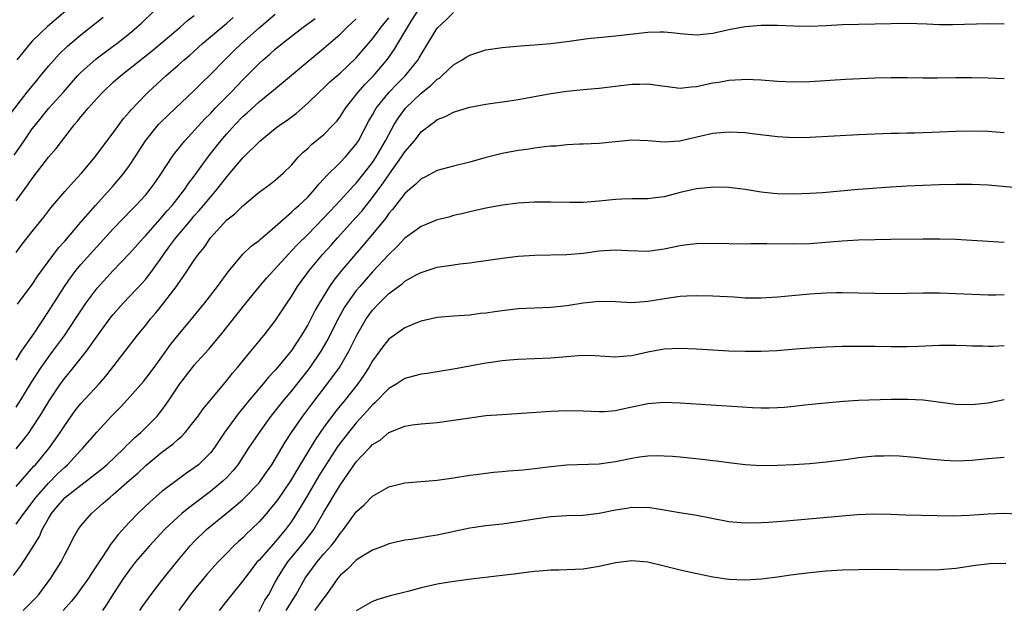
# Model space of a CAD drawing. Units: inches. Extents: x 2625000 to 2628000, y 1485000 to 1488000.
# Drawn here: x 2625061 to 2625183, y 1485813 to 1485886 of the extents above; entities that cross this region are included whole.
import ezdxf

# ---------------------------------------------------------------- set-up
doc = ezdxf.new("R2010")
doc.units = ezdxf.units.IN
doc.header["$MEASUREMENT"] = 0
doc.layers.add('LD26251485_2ft', color=5, linetype='Continuous')

msp = doc.modelspace()

# ---------------------------------------------------------------- linework, layer by layer
at = {"layer": 'LD26251485_2ft'}
for points, elevation in [([(2625061, 1485828.31), (2625063.19, 1485830.81), (2625063.38, 1485831), (2625065.03, 1485833), (2625065.86, 1485834.14), (2625066.45, 1485835), (2625067, 1485835.86), (2625068.3, 1485837.7), (2625069, 1485838.58), (2625071.25, 1485841), (2625072.06, 1485841.94), (2625074.48, 1485845), (2625076, 1485847), (2625077, 1485848.25), (2625077.58, 1485849), (2625078.24, 1485849.76), (2625079.24, 1485851), (2625080.87, 1485853.13), (2625081, 1485853.35), (2625081.69, 1485854.3), (2625083, 1485856.25), (2625083.53, 1485857), (2625084.2, 1485857.8), (2625085, 1485859.03), (2625087, 1485861.22), (2625088.01, 1485861.99), (2625089, 1485862.97), (2625091, 1485864.64), (2625092.36, 1485865.64), (2625093, 1485866.13), (2625093.99, 1485867), (2625095, 1485868), (2625095.87, 1485869), (2625096.43, 1485869.57), (2625097, 1485870.05), (2625097.47, 1485870.53), (2625099, 1485871.76), (2625100.2, 1485873), (2625100.58, 1485873.42), (2625101, 1485873.96), (2625101.66, 1485875), (2625103.22, 1485877), (2625104.06, 1485877.94), (2625105.11, 1485879), (2625106.89, 1485881.11), (2625107.71, 1485882.29), (2625108.12, 1485883), (2625109.87, 1485885.87), (2625111, 1485887.64)], 10498), ([(2625060.04, 1485873.96), (2625062.38, 1485877), (2625063.55, 1485878.45), (2625064.02, 1485879), (2625065, 1485880.2), (2625065.68, 1485881), (2625066.31, 1485881.69), (2625067.33, 1485882.67), (2625069, 1485884.06), (2625071.73, 1485886.27)], 10482), ([(2625060.77, 1485869.23), (2625061.98, 1485871), (2625063, 1485872.46), (2625063.42, 1485873), (2625065.06, 1485875), (2625066.84, 1485877), (2625068.6, 1485879), (2625069, 1485879.42), (2625070.9, 1485881.1), (2625072.03, 1485881.97), (2625073.42, 1485883), (2625075, 1485884.25), (2625075.91, 1485885), (2625076.48, 1485885.52), (2625078.01, 1485887)], 10484), ([(2625061, 1485823.66), (2625061.94, 1485825), (2625063, 1485826.34), (2625063.48, 1485827), (2625065, 1485828.73), (2625066.13, 1485829.87), (2625067, 1485830.7), (2625067.35, 1485831), (2625069, 1485832.8), (2625069.2, 1485833), (2625071, 1485835.08), (2625072.79, 1485837), (2625073.89, 1485838.11), (2625074.7, 1485839), (2625076.71, 1485841.29), (2625077, 1485841.64), (2625078.03, 1485843), (2625079, 1485844.32), (2625080.12, 1485845.88), (2625081.01, 1485846.99), (2625082.83, 1485849.17), (2625084.31, 1485851), (2625085.85, 1485853), (2625087.2, 1485854.8), (2625089, 1485856.98), (2625090.02, 1485857.98), (2625091, 1485858.68), (2625091.16, 1485858.84), (2625093, 1485860.4), (2625093.64, 1485861), (2625095, 1485862.17), (2625095.42, 1485862.58), (2625095.9, 1485863), (2625097, 1485864.05), (2625097.88, 1485865), (2625098.37, 1485865.63), (2625099, 1485866.29), (2625099.32, 1485866.68), (2625101, 1485868.3), (2625101.66, 1485869), (2625103, 1485870.58), (2625103.27, 1485871), (2625104.56, 1485873.44), (2625105, 1485874.19), (2625105.28, 1485874.72), (2625105.45, 1485875), (2625107.07, 1485877), (2625108.02, 1485877.98), (2625109.04, 1485879), (2625110.63, 1485881), (2625110.77, 1485881.23), (2625111, 1485881.66), (2625111.84, 1485883), (2625113, 1485884.88), (2625114.09, 1485885.91), (2625115, 1485886.84)], 10500), ([(2625061, 1485863.57), (2625062.46, 1485865.54), (2625063, 1485866.35), (2625065, 1485868.96), (2625065.95, 1485870.05), (2625068.2, 1485873), (2625068.58, 1485873.42), (2625069, 1485873.96), (2625069.49, 1485874.51), (2625069.88, 1485875), (2625071, 1485876.25), (2625071.7, 1485877), (2625073, 1485878.22), (2625073.87, 1485879), (2625077.85, 1485882.15), (2625081.26, 1485885), (2625082.17, 1485885.83), (2625083, 1485886.45)], 10486), ([(2625061, 1485857.2), (2625061.76, 1485858.24), (2625063, 1485859.81), (2625064.43, 1485861.57), (2625065.3, 1485862.7), (2625067, 1485864.72), (2625068.07, 1485865.93), (2625069.07, 1485867), (2625070.76, 1485869), (2625071.7, 1485870.3), (2625073, 1485871.98), (2625073.73, 1485873), (2625074.27, 1485873.73), (2625075, 1485874.56), (2625075.19, 1485874.81), (2625077, 1485876.72), (2625077.29, 1485877), (2625079.5, 1485879), (2625081, 1485880.31), (2625081.75, 1485881), (2625082.43, 1485881.57), (2625084, 1485883), (2625087, 1485885.52), (2625087.79, 1485886.21)], 10488), ([(2625061, 1485832.95), (2625061.93, 1485834.07), (2625062.63, 1485835), (2625063, 1485835.54), (2625063.95, 1485837), (2625064.35, 1485837.65), (2625065.1, 1485838.9), (2625066.49, 1485841), (2625067, 1485841.7), (2625068.09, 1485843), (2625069.69, 1485845), (2625071, 1485846.86), (2625072.75, 1485849.25), (2625073, 1485849.55), (2625074.28, 1485851), (2625076.57, 1485853.43), (2625077, 1485853.91), (2625077.84, 1485855), (2625079, 1485856.63), (2625079.25, 1485857), (2625079.99, 1485858.01), (2625080.7, 1485859), (2625082.39, 1485861), (2625083, 1485861.71), (2625083.62, 1485862.38), (2625084.15, 1485863), (2625085, 1485864.04), (2625085.82, 1485865), (2625087, 1485866.56), (2625087.21, 1485866.78), (2625089, 1485868.89), (2625091.15, 1485871), (2625093, 1485872.5), (2625093.66, 1485873), (2625094.45, 1485873.55), (2625095.6, 1485874.4), (2625097, 1485875.63), (2625098.4, 1485877), (2625099, 1485877.53), (2625099.74, 1485878.26), (2625101, 1485879.34), (2625103, 1485881.22), (2625105, 1485883.56), (2625106.06, 1485885), (2625107, 1485886.17)], 10496), ([(2625061, 1485843.93), (2625061.68, 1485845), (2625063.17, 1485847.17), (2625065, 1485849.91), (2625066.99, 1485853.01), (2625067.81, 1485854.19), (2625068.42, 1485855), (2625069, 1485855.71), (2625070.54, 1485857.46), (2625073, 1485860.12), (2625075.39, 1485862.61), (2625075.79, 1485863), (2625077, 1485864.33), (2625077.56, 1485865), (2625078.16, 1485865.84), (2625078.96, 1485867), (2625080.27, 1485869), (2625080.57, 1485869.43), (2625081, 1485869.94), (2625081.45, 1485870.55), (2625081.83, 1485871), (2625084.31, 1485873.69), (2625085, 1485874.38), (2625085.58, 1485875), (2625087.54, 1485877), (2625089, 1485878.52), (2625089.49, 1485879), (2625091, 1485880.52), (2625091.52, 1485881), (2625092.32, 1485881.68), (2625093, 1485882.3), (2625093.86, 1485883), (2625096.45, 1485885), (2625097.91, 1485886.09)], 10492), ([(2625061, 1485838.11), (2625061.57, 1485839), (2625062.88, 1485841.12), (2625064.1, 1485843), (2625065, 1485844.3), (2625065.53, 1485845), (2625067, 1485847), (2625068.35, 1485849), (2625069, 1485850.02), (2625069.66, 1485851), (2625071, 1485852.78), (2625073, 1485854.98), (2625075, 1485857.06), (2625076.72, 1485859), (2625077, 1485859.3), (2625078.48, 1485861), (2625079, 1485861.56), (2625079.66, 1485862.34), (2625080.25, 1485863), (2625081.83, 1485865), (2625082.29, 1485865.71), (2625083, 1485866.64), (2625084.82, 1485869.18), (2625086.27, 1485871), (2625087, 1485871.84), (2625088.05, 1485873), (2625089, 1485873.98), (2625089.54, 1485874.46), (2625091, 1485875.79), (2625092.78, 1485877.22), (2625095, 1485879.11), (2625097.25, 1485881), (2625099, 1485882.44), (2625101, 1485884.14), (2625101.88, 1485885), (2625103, 1485886.04)], 10494), ([(2625067.05, 1485886.95), (2625064.88, 1485885.12), (2625063, 1485883.3), (2625062.73, 1485883), (2625061.1, 1485881)], 10480), ([(2625061.19, 1485850.81), (2625063, 1485853.24), (2625063.7, 1485854.3), (2625066.24, 1485857.76), (2625067, 1485858.6), (2625069, 1485860.94), (2625070.81, 1485863), (2625073, 1485865.44), (2625073.72, 1485866.28), (2625074.31, 1485867), (2625075, 1485867.95), (2625075.7, 1485869), (2625076.98, 1485871), (2625078.6, 1485873), (2625078.79, 1485873.21), (2625079.8, 1485874.2), (2625083, 1485877.2), (2625083.89, 1485878.11), (2625085, 1485879.17), (2625086.79, 1485881), (2625087.9, 1485882.1), (2625088.84, 1485883), (2625091, 1485884.95), (2625093, 1485886.64)], 10490), ([(2625060.67, 1485817.33), (2625061.54, 1485818.46), (2625063, 1485820.69), (2625063.87, 1485822.13), (2625064.23, 1485823), (2625065, 1485824.38), (2625065.38, 1485825), (2625066.13, 1485825.87), (2625067, 1485826.92), (2625067.08, 1485827), (2625069, 1485828.48), (2625069.71, 1485829), (2625071.55, 1485830.45), (2625072.19, 1485831), (2625074.31, 1485833), (2625074.64, 1485833.36), (2625075, 1485833.7), (2625075.65, 1485834.35), (2625076.41, 1485835), (2625078.43, 1485837), (2625079, 1485837.72), (2625079.54, 1485838.46), (2625079.88, 1485839), (2625081.2, 1485841), (2625082.76, 1485843), (2625083, 1485843.29), (2625084.76, 1485845.24), (2625086.23, 1485847), (2625089.4, 1485851), (2625091.03, 1485853), (2625091.94, 1485854.06), (2625094.61, 1485857), (2625095, 1485857.39), (2625095.77, 1485858.23), (2625097, 1485859.43), (2625099, 1485861.46), (2625099.73, 1485862.27), (2625100.44, 1485863), (2625101, 1485863.6), (2625102.28, 1485865), (2625102.61, 1485865.39), (2625103, 1485865.76), (2625103.99, 1485867), (2625105, 1485868.32), (2625105.46, 1485869), (2625106.01, 1485869.99), (2625106.62, 1485871), (2625107, 1485871.75), (2625107.69, 1485873), (2625108.19, 1485873.81), (2625109.06, 1485875), (2625111, 1485876.87), (2625112.2, 1485877.8), (2625113, 1485878.6), (2625113.26, 1485878.74), (2625113.55, 1485879), (2625115, 1485880.37), (2625116.07, 1485881), (2625116.63, 1485881.37), (2625117, 1485881.58), (2625119, 1485882.2), (2625121, 1485882.52), (2625123.28, 1485882.72), (2625125, 1485882.82), (2625127, 1485883.01), (2625129, 1485883.25), (2625131.6, 1485883.6), (2625135, 1485883.96), (2625139, 1485884.4), (2625140.46, 1485884.46), (2625141, 1485884.45), (2625142.33, 1485884.33), (2625143, 1485884.24), (2625145, 1485884.08), (2625146.19, 1485884.19), (2625147, 1485884.29), (2625149, 1485884.74), (2625151, 1485885.11), (2625153, 1485885.27), (2625155, 1485885.28), (2625157, 1485885.18), (2625159, 1485885.14), (2625161, 1485885.23), (2625163, 1485885.35), (2625167, 1485885.43), (2625169, 1485885.49), (2625171, 1485885.5), (2625173.43, 1485885.43), (2625175, 1485885.36), (2625176.64, 1485885.36), (2625181, 1485885.46), (2625183, 1485885.43)], 10502), ([(2625061.89, 1485813), (2625063, 1485814.12), (2625063.43, 1485814.57), (2625063.8, 1485815), (2625065.29, 1485817), (2625066.55, 1485819), (2625067, 1485819.9), (2625067.59, 1485821), (2625068.06, 1485821.94), (2625068.66, 1485823), (2625069, 1485823.47), (2625070.29, 1485825), (2625070.69, 1485825.31), (2625071.76, 1485826.24), (2625072.6, 1485827), (2625073, 1485827.32), (2625075, 1485829.08), (2625076.04, 1485829.96), (2625077, 1485830.89), (2625079, 1485832.54), (2625080.4, 1485833.6), (2625081, 1485834.16), (2625081.46, 1485834.54), (2625081.87, 1485835), (2625083, 1485836.39), (2625083.47, 1485837), (2625084.09, 1485837.91), (2625085, 1485838.97), (2625087, 1485841.38), (2625087.7, 1485842.3), (2625088.33, 1485843), (2625089.99, 1485845), (2625091, 1485846.24), (2625091.33, 1485846.67), (2625091.62, 1485847), (2625093, 1485848.76), (2625094.47, 1485851), (2625095, 1485851.77), (2625095.75, 1485853), (2625097.21, 1485855), (2625098.88, 1485857), (2625099.89, 1485858.11), (2625100.66, 1485859), (2625103, 1485861.56), (2625103.68, 1485862.32), (2625105, 1485863.99), (2625106.28, 1485865.72), (2625107, 1485866.8), (2625107.09, 1485866.91), (2625108.6, 1485869), (2625109, 1485869.63), (2625110.17, 1485871), (2625111, 1485872.08), (2625112.19, 1485873), (2625112.67, 1485873.33), (2625113, 1485873.62), (2625114.01, 1485873.99), (2625115, 1485874.54), (2625115.36, 1485874.64), (2625117, 1485875.13), (2625119, 1485875.5), (2625121.93, 1485875.93), (2625123, 1485876.1), (2625127, 1485876.81), (2625129, 1485877.12), (2625131, 1485877.33), (2625133, 1485877.49), (2625135, 1485877.72), (2625137, 1485877.97), (2625138.01, 1485877.99), (2625139, 1485878.03), (2625140.14, 1485877.86), (2625143, 1485877.5), (2625144.35, 1485877.65), (2625145, 1485877.68), (2625146.07, 1485877.93), (2625147, 1485878.13), (2625147.76, 1485878.24), (2625149, 1485878.46), (2625150.57, 1485878.57), (2625151, 1485878.58), (2625153, 1485878.51), (2625155, 1485878.37), (2625157, 1485878.28), (2625159, 1485878.33), (2625163.39, 1485878.61), (2625167, 1485878.75), (2625169, 1485878.8), (2625171, 1485878.79), (2625173, 1485878.75), (2625174.75, 1485878.75), (2625177, 1485878.8), (2625179, 1485878.8), (2625181, 1485878.75), (2625183, 1485878.67)], 10504), ([(2625183, 1485871.99), (2625181, 1485872.12), (2625179, 1485872.17), (2625177, 1485872.13), (2625174.01, 1485872.01), (2625171.95, 1485871.95), (2625171, 1485871.94), (2625169.9, 1485871.9), (2625169, 1485871.88), (2625165, 1485871.71), (2625159, 1485871.41), (2625157, 1485871.37), (2625155, 1485871.47), (2625151.87, 1485871.87), (2625151, 1485871.97), (2625150.03, 1485872.03), (2625149, 1485872.07), (2625147.99, 1485871.99), (2625147, 1485871.88), (2625145.57, 1485871.57), (2625142.96, 1485870.96), (2625141, 1485870.83), (2625139, 1485871), (2625137, 1485871.06), (2625133, 1485870.67), (2625131, 1485870.57), (2625130.57, 1485870.57), (2625129, 1485870.48), (2625127.66, 1485870.34), (2625127, 1485870.32), (2625126.25, 1485870.25), (2625125, 1485870.08), (2625124.07, 1485869.93), (2625123, 1485869.79), (2625121, 1485869.41), (2625118.88, 1485868.88), (2625117, 1485868.36), (2625115, 1485867.87), (2625113, 1485867.32), (2625111.48, 1485866.52), (2625111, 1485866.29), (2625110.37, 1485865.63), (2625109.6, 1485865), (2625109, 1485864.48), (2625107.48, 1485862.52), (2625107, 1485862.01), (2625106.59, 1485861.41), (2625105, 1485859.47), (2625103.87, 1485858.13), (2625102.89, 1485857), (2625101.2, 1485855), (2625100.22, 1485853.78), (2625099.69, 1485853), (2625098.45, 1485851), (2625097.92, 1485850.08), (2625097.38, 1485849), (2625097, 1485848.28), (2625096.24, 1485847), (2625095, 1485845.11), (2625093.28, 1485843), (2625093, 1485842.67), (2625092.18, 1485841.82), (2625091.51, 1485841), (2625089.81, 1485839), (2625089, 1485838), (2625088.54, 1485837.46), (2625086.72, 1485835), (2625085.41, 1485833), (2625085, 1485832.47), (2625083.51, 1485831), (2625083, 1485830.6), (2625082.05, 1485829.95), (2625079, 1485827.68), (2625077.56, 1485826.44), (2625076.04, 1485825), (2625075, 1485823.93), (2625073.61, 1485822.39), (2625073, 1485821.58), (2625072.73, 1485821.27), (2625071.75, 1485819.75), (2625070.33, 1485817.67), (2625069.92, 1485817), (2625069, 1485815.69), (2625068.48, 1485815), (2625067.83, 1485814.17), (2625066.83, 1485813)], 10506), ([(2625185, 1485865.15), (2625181, 1485865.51), (2625179, 1485865.6), (2625177, 1485865.61), (2625175, 1485865.56), (2625173, 1485865.48), (2625171, 1485865.39), (2625169, 1485865.27), (2625165, 1485864.97), (2625160.57, 1485864.57), (2625159, 1485864.47), (2625157, 1485864.39), (2625155, 1485864.45), (2625154.49, 1485864.49), (2625153, 1485864.65), (2625151, 1485864.97), (2625149, 1485865.21), (2625147, 1485865.26), (2625146.77, 1485865.23), (2625145, 1485865.06), (2625143, 1485864.6), (2625141, 1485864.09), (2625139.94, 1485863.94), (2625139, 1485863.84), (2625137, 1485863.83), (2625135.79, 1485863.79), (2625135, 1485863.75), (2625133, 1485863.54), (2625131, 1485863.39), (2625129.36, 1485863.36), (2625127, 1485863.42), (2625125, 1485863.43), (2625123, 1485863.3), (2625121.05, 1485863.05), (2625119, 1485862.67), (2625117, 1485862.23), (2625116.02, 1485861.98), (2625115, 1485861.75), (2625114.42, 1485861.58), (2625113, 1485861.22), (2625111, 1485860.41), (2625109, 1485858.97), (2625108.05, 1485857.95), (2625107, 1485856.97), (2625105, 1485854.8), (2625103.42, 1485853), (2625103, 1485852.49), (2625101.91, 1485851), (2625101.56, 1485850.44), (2625100.83, 1485849.17), (2625099.49, 1485846.51), (2625098.63, 1485845), (2625097.26, 1485843), (2625097, 1485842.66), (2625095, 1485840.14), (2625094.04, 1485839), (2625092.45, 1485837), (2625090.99, 1485835), (2625089.66, 1485833), (2625088.37, 1485831), (2625087.77, 1485830.23), (2625087, 1485829.42), (2625086.58, 1485829), (2625085, 1485827.7), (2625083, 1485826.19), (2625082.31, 1485825.69), (2625081.47, 1485825), (2625081, 1485824.58), (2625079.33, 1485823), (2625077.47, 1485821), (2625075.76, 1485819), (2625075, 1485818.02), (2625074.27, 1485817), (2625072.96, 1485815), (2625072.22, 1485813.78), (2625071.66, 1485813)], 10508), ([(2625076.28, 1485813), (2625076.56, 1485813.44), (2625077, 1485814.06), (2625077.69, 1485815), (2625079, 1485816.71), (2625080.83, 1485819), (2625082.48, 1485821), (2625083, 1485821.54), (2625084.52, 1485823), (2625086.94, 1485825), (2625088.09, 1485825.91), (2625089, 1485826.72), (2625089.29, 1485827), (2625091, 1485828.77), (2625091.19, 1485829), (2625091.92, 1485830.08), (2625092.58, 1485831), (2625093, 1485831.67), (2625094.21, 1485833.79), (2625095, 1485835), (2625096.39, 1485837), (2625097, 1485837.8), (2625097.5, 1485838.49), (2625100.12, 1485841.88), (2625100.92, 1485843), (2625102.08, 1485845), (2625103.07, 1485847), (2625104.23, 1485849), (2625104.54, 1485849.46), (2625105, 1485850.08), (2625105.87, 1485851), (2625107, 1485852.12), (2625108.65, 1485853.35), (2625109, 1485853.66), (2625110.49, 1485854.49), (2625111, 1485854.75), (2625113, 1485855.38), (2625115, 1485855.69), (2625115.79, 1485855.79), (2625117, 1485855.91), (2625118.08, 1485856.08), (2625119, 1485856.2), (2625121, 1485856.52), (2625123, 1485856.76), (2625125, 1485856.87), (2625129, 1485856.94), (2625131, 1485857.12), (2625133, 1485857.41), (2625135, 1485857.55), (2625136.56, 1485857.44), (2625139, 1485857.36), (2625141, 1485857.66), (2625143, 1485858.08), (2625143.83, 1485858.17), (2625145, 1485858.32), (2625147, 1485858.35), (2625149, 1485858.3), (2625151, 1485858.28), (2625151.7, 1485858.3), (2625153.7, 1485858.3), (2625157, 1485858.27), (2625159, 1485858.32), (2625161.48, 1485858.52), (2625163, 1485858.66), (2625165, 1485858.77), (2625167, 1485858.82), (2625169, 1485858.85), (2625173, 1485858.9), (2625175, 1485858.89), (2625177, 1485858.83), (2625183, 1485858.48)], 10510), ([(2625183, 1485851.96), (2625181.94, 1485851.94), (2625181, 1485851.95), (2625177, 1485852.11), (2625175, 1485852.16), (2625173, 1485852.17), (2625169, 1485852.1), (2625167, 1485852.13), (2625165, 1485852.18), (2625163, 1485852.22), (2625162.21, 1485852.21), (2625161, 1485852.18), (2625159, 1485852.06), (2625155, 1485851.68), (2625153, 1485851.55), (2625151, 1485851.58), (2625149.67, 1485851.67), (2625147, 1485851.82), (2625145, 1485851.85), (2625143.8, 1485851.8), (2625143, 1485851.75), (2625141.57, 1485851.57), (2625139, 1485851.14), (2625137, 1485851), (2625135, 1485851.11), (2625133, 1485851.15), (2625131, 1485850.93), (2625129, 1485850.62), (2625127, 1485850.42), (2625123, 1485850.24), (2625121, 1485850.01), (2625120.11, 1485849.89), (2625119, 1485849.71), (2625118.35, 1485849.65), (2625117, 1485849.48), (2625115, 1485849.36), (2625113, 1485849.18), (2625111, 1485848.73), (2625110.57, 1485848.57), (2625109, 1485847.92), (2625107, 1485846.51), (2625106.34, 1485845.66), (2625105, 1485843.83), (2625104.53, 1485843), (2625103.93, 1485842.07), (2625103.18, 1485841), (2625101.61, 1485839), (2625100.43, 1485837.57), (2625099, 1485835.63), (2625097.91, 1485834.09), (2625095.66, 1485830.34), (2625094.87, 1485829), (2625093.3, 1485826.7), (2625093, 1485826.29), (2625092.42, 1485825.58), (2625091.9, 1485825), (2625091, 1485823.94), (2625090.04, 1485823), (2625089.5, 1485822.5), (2625089, 1485821.99), (2625088.47, 1485821.53), (2625087.9, 1485821), (2625087, 1485820.1), (2625085.93, 1485819), (2625085.48, 1485818.52), (2625084.54, 1485817.46), (2625084.18, 1485817), (2625083, 1485815.57), (2625082.55, 1485815), (2625081.09, 1485813)], 10512), ([(2625183, 1485845.66), (2625181.61, 1485845.61), (2625181, 1485845.61), (2625180.36, 1485845.64), (2625179, 1485845.63), (2625178.32, 1485845.68), (2625177, 1485845.72), (2625175, 1485845.73), (2625172.39, 1485845.61), (2625171, 1485845.57), (2625169, 1485845.57), (2625167, 1485845.6), (2625165, 1485845.61), (2625163, 1485845.58), (2625161, 1485845.52), (2625159, 1485845.4), (2625157.25, 1485845.25), (2625154.93, 1485845.07), (2625153, 1485844.97), (2625151, 1485844.96), (2625149, 1485845.04), (2625147, 1485845.16), (2625145, 1485845.26), (2625143, 1485845.33), (2625141, 1485845.25), (2625139, 1485844.9), (2625137, 1485844.46), (2625136.39, 1485844.39), (2625135, 1485844.29), (2625132.44, 1485844.44), (2625131, 1485844.47), (2625130.44, 1485844.44), (2625127, 1485844.15), (2625123, 1485843.98), (2625121.9, 1485843.9), (2625121, 1485843.81), (2625119.63, 1485843.63), (2625119, 1485843.53), (2625117.23, 1485843.23), (2625115, 1485842.81), (2625113.46, 1485842.54), (2625111.73, 1485842.27), (2625111, 1485842.17), (2625110.08, 1485841.92), (2625109, 1485841.66), (2625108, 1485841), (2625107, 1485840.4), (2625105.33, 1485838.67), (2625105, 1485838.41), (2625104.36, 1485837.64), (2625103, 1485836.19), (2625102.02, 1485835), (2625101, 1485833.68), (2625100.71, 1485833.29), (2625099.23, 1485831), (2625098.38, 1485829.62), (2625096.84, 1485827), (2625096.17, 1485825.83), (2625095, 1485824.01), (2625094.27, 1485823), (2625093, 1485821.47), (2625092.77, 1485821.23), (2625091, 1485819.24), (2625090.77, 1485819), (2625089.22, 1485817), (2625089, 1485816.67), (2625087.63, 1485815), (2625086.08, 1485813)], 10514), ([(2625091, 1485812.87), (2625091.72, 1485814.28), (2625092.19, 1485815), (2625093, 1485816.49), (2625093.26, 1485817), (2625093.92, 1485818.08), (2625094.54, 1485819), (2625096.57, 1485821.43), (2625097.44, 1485822.56), (2625097.75, 1485823), (2625099, 1485825.13), (2625099.71, 1485826.29), (2625100.1, 1485827), (2625101, 1485828.49), (2625103, 1485831.34), (2625104.53, 1485833), (2625104.77, 1485833.23), (2625105, 1485833.5), (2625105.95, 1485834.05), (2625107, 1485834.96), (2625109, 1485835.75), (2625109.91, 1485835.91), (2625111, 1485836.06), (2625113, 1485836.23), (2625115, 1485836.49), (2625117, 1485836.81), (2625119, 1485837.07), (2625121, 1485837.22), (2625127, 1485837.61), (2625129, 1485837.71), (2625131, 1485837.67), (2625133, 1485837.56), (2625133.58, 1485837.58), (2625135, 1485837.69), (2625136.07, 1485837.93), (2625139, 1485838.55), (2625141, 1485838.71), (2625143, 1485838.65), (2625151.92, 1485838.08), (2625153, 1485838.04), (2625153.96, 1485838.04), (2625155, 1485838.06), (2625155.88, 1485838.12), (2625157, 1485838.23), (2625158.39, 1485838.39), (2625161.32, 1485838.68), (2625163.16, 1485838.84), (2625165, 1485838.96), (2625169, 1485839.08), (2625171.1, 1485839.1), (2625173, 1485839), (2625177, 1485838.48), (2625179, 1485838.42), (2625181, 1485838.65), (2625183, 1485839.04)], 10516), ([(2625094.35, 1485813), (2625095, 1485814.09), (2625095.59, 1485815), (2625096.7, 1485817), (2625097, 1485817.45), (2625098.15, 1485819), (2625099, 1485820), (2625099.89, 1485821), (2625100.39, 1485821.61), (2625101, 1485822.5), (2625101.43, 1485823), (2625103, 1485825.17), (2625103.96, 1485826.04), (2625105, 1485827.12), (2625107, 1485828.27), (2625109, 1485828.77), (2625113, 1485829.09), (2625115, 1485829.38), (2625117, 1485829.72), (2625117.81, 1485829.81), (2625119, 1485829.98), (2625119.93, 1485830.07), (2625121, 1485830.15), (2625121.77, 1485830.23), (2625123, 1485830.31), (2625123.61, 1485830.39), (2625125, 1485830.53), (2625127, 1485830.78), (2625129, 1485830.97), (2625133, 1485831.12), (2625135, 1485831.42), (2625137, 1485831.82), (2625137.97, 1485831.97), (2625139, 1485832.09), (2625140.13, 1485832.13), (2625141, 1485832.12), (2625142.05, 1485832.05), (2625143, 1485831.97), (2625145.68, 1485831.68), (2625147, 1485831.51), (2625147.47, 1485831.47), (2625149, 1485831.26), (2625151, 1485831.03), (2625153, 1485830.92), (2625155, 1485830.94), (2625157, 1485831.02), (2625159, 1485831.15), (2625161, 1485831.35), (2625163.7, 1485831.7), (2625165, 1485831.89), (2625167, 1485832.09), (2625168.12, 1485832.12), (2625169, 1485832.13), (2625170.08, 1485832.08), (2625171.92, 1485831.92), (2625173.72, 1485831.72), (2625175.56, 1485831.56), (2625177, 1485831.49), (2625179, 1485831.55), (2625181, 1485831.79), (2625183, 1485831.94)], 10518), ([(2625187, 1485824.78), (2625182.99, 1485824.99), (2625181, 1485824.91), (2625178.72, 1485824.72), (2625176.66, 1485824.66), (2625170.79, 1485824.79), (2625169, 1485824.87), (2625166.91, 1485824.91), (2625164.82, 1485824.82), (2625156.05, 1485824.05), (2625153.87, 1485823.87), (2625153, 1485823.81), (2625151, 1485823.77), (2625149, 1485823.97), (2625144.79, 1485824.79), (2625142.92, 1485825.08), (2625141, 1485825.41), (2625140.53, 1485825.47), (2625139, 1485825.71), (2625138.31, 1485825.69), (2625137, 1485825.72), (2625136.4, 1485825.6), (2625135, 1485825.39), (2625132.97, 1485824.97), (2625131, 1485824.74), (2625129, 1485824.68), (2625127, 1485824.57), (2625125, 1485824.29), (2625123, 1485823.95), (2625121, 1485823.68), (2625119, 1485823.45), (2625117, 1485823.16), (2625113.55, 1485822.45), (2625113, 1485822.31), (2625111.86, 1485822.14), (2625111, 1485821.97), (2625109.79, 1485821.79), (2625109, 1485821.69), (2625107, 1485821.24), (2625106.43, 1485821), (2625105, 1485820.46), (2625103.58, 1485819.58), (2625103, 1485819.2), (2625101.9, 1485818.1), (2625101, 1485817.31), (2625100.74, 1485817), (2625099.33, 1485815), (2625099, 1485814.59), (2625098.35, 1485813.65), (2625097.86, 1485813)], 10520), ([(2625183.19, 1485818.81), (2625181.22, 1485818.78), (2625179.43, 1485818.57), (2625177, 1485818.18), (2625175, 1485818.01), (2625173, 1485817.98), (2625167, 1485818.05), (2625165, 1485818.03), (2625163, 1485817.97), (2625161, 1485817.85), (2625159, 1485817.66), (2625156.64, 1485817.36), (2625155, 1485817.13), (2625153, 1485816.88), (2625151, 1485816.77), (2625149, 1485816.85), (2625147, 1485817.14), (2625144.3, 1485817.7), (2625143, 1485817.99), (2625141, 1485818.49), (2625139, 1485818.96), (2625137, 1485819.13), (2625135, 1485818.89), (2625133, 1485818.42), (2625131, 1485818.1), (2625128.02, 1485817.98), (2625127, 1485817.99), (2625126.11, 1485817.89), (2625125, 1485817.83), (2625124.28, 1485817.72), (2625122.49, 1485817.51), (2625121, 1485817.31), (2625116.85, 1485816.85), (2625114.52, 1485816.52), (2625113, 1485816.24), (2625111, 1485815.8), (2625109.37, 1485815.37), (2625107.17, 1485814.83), (2625105.65, 1485814.35), (2625105, 1485814.13), (2625103, 1485812.95)], 10522)]:
    msp.add_lwpolyline(points, dxfattribs=dict(at, elevation=elevation))

doc.saveas('drawing.dxf')
